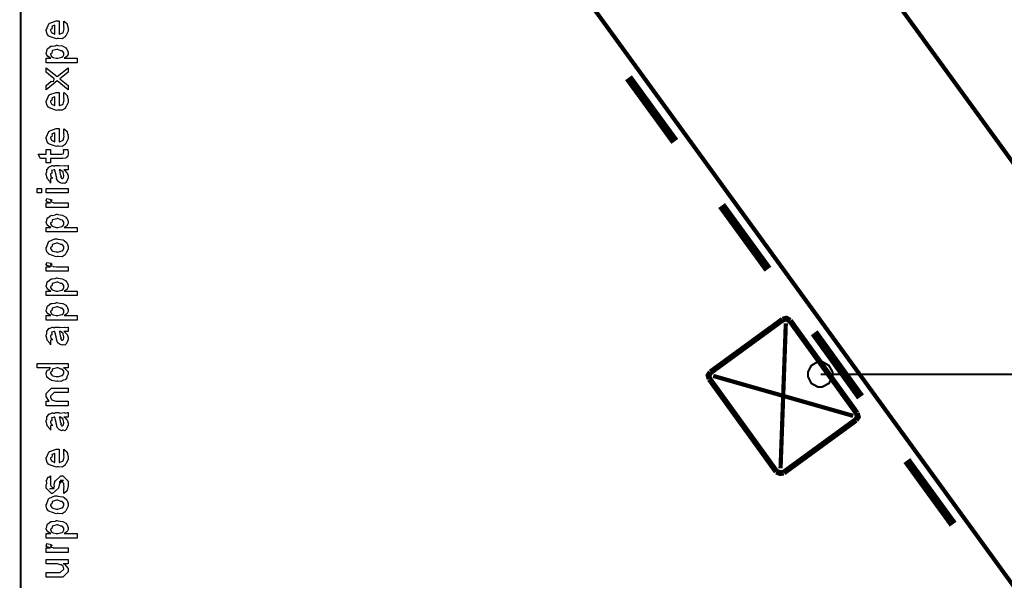
# Model space of a CAD drawing. Extents: x 0.3 to 8, y 0.3 to 11.5.
# Drawn here: x 0.3 to 1.9, y 9.3 to 10.2 of the extents above; entities that cross this region are included whole.
import ezdxf

# ---------------------------------------------------------------- set-up
doc = ezdxf.new("R2010")
doc.units = 0
doc.layers.get('0').update_dxf_attribs({"linetype": 'CONTINUOUS'})

msp = doc.modelspace()

# ---------------------------------------------------------------- linework, layer by layer
at = {"color": 0}
for points, const_width in [([(0.314144, 11.3765), (0.314144, 0.594021)], 0.003333), ([(4.63668, 6.21903), (1.46167, 10.5899)], 0.006667), ([(1.14335, 10.3582), (4.31832, 5.98736)], 0.006667), ([(1.27666, 10.1407), (1.35001, 10.0399)], 0.013333), ([(1.42417, 9.93821), (1.49753, 9.8374)], 0.013333), ([(1.52085, 9.75738), (1.40665, 9.67404)], 0.009167), ([(1.53251, 9.75569), (1.52665, 9.75906), (1.52085, 9.75738)], 0.009167), ([(1.51749, 9.52154), (1.52585, 9.75151)], 0.006667), ([(1.63831, 9.60906), (1.53251, 9.75569)], 0.009167), ([(1.57082, 9.73654), (1.64417, 9.63488)], 0.013333), ([(1.40665, 9.67404), (1.40333, 9.66906), (1.40501, 9.66319)], 0.009167), ([(1.41082, 9.66818), (1.6325, 9.60488)], 0.006667), ([(1.58086, 9.67074), (2.65253, 9.67074)], 0.003333), ([(1.40501, 9.66319), (1.51082, 9.51654)], 0.009167), ([(1.63668, 9.59819), (1.63999, 9.60319), (1.63831, 9.60906)], 0.009167), ([(1.52247, 9.51486), (1.63668, 9.59819)], 0.009167), ([(1.71751, 9.53401), (1.79082, 9.43321)], 0.013333), ([(1.51082, 9.51654), (1.51667, 9.51406), (1.52247, 9.51486)], 0.009167)]:
    msp.add_lwpolyline(points, dxfattribs=dict(at, const_width=const_width))
for points in [[(0.382288, 10.2239), (0.382288, 10.2306), (0.383372, 10.2299), (0.387169, 10.2266), (0.387496, 10.2261), (0.387929, 10.2253), (0.389232, 10.2193), (0.389232, 10.2174), (0.389232, 10.2147), (0.385433, 10.2074), (0.384674, 10.2068), (0.384349, 10.2055), (0.379792, 10.2024), (0.373986, 10.2028), (0.372088, 10.2028), (0.370949, 10.2023), (0.359826, 10.2061), (0.359067, 10.2068), (0.358578, 10.2066), (0.355757, 10.21), (0.354292, 10.2154), (0.354292, 10.2172), (0.354889, 10.2175), (0.358632, 10.2263), (0.3595, 10.2269), (0.360476, 10.2273), (0.370297, 10.2308), (0.373607, 10.2308), (0.373607, 10.2307), (0.374746, 10.2308), (0.375125, 10.2308), (0.375125, 10.21), (0.375722, 10.21), (0.380225, 10.2119), (0.380551, 10.2122), (0.381147, 10.2122), (0.382288, 10.2161), (0.382288, 10.2174), (0.382342, 10.2173), (0.383156, 10.2184), (0.382288, 10.2204), (0.382288, 10.2211), (0.382342, 10.221), (0.383156, 10.2212), (0.382288, 10.2232), (0.382288, 10.2239)], [(0.368181, 10.21), (0.368181, 10.2239), (0.368181, 10.2239), (0.36384, 10.2224), (0.363624, 10.2222), (0.363949, 10.2214), (0.363299, 10.2183), (0.361236, 10.2173), (0.361236, 10.217), (0.361236, 10.2159), (0.362864, 10.2125), (0.36319, 10.2122), (0.364113, 10.2118), (0.366933, 10.2103), (0.367856, 10.21), (0.368181, 10.21)], [(0.403338, 10.1646), (0.354292, 10.1646), (0.354292, 10.1717), (0.361671, 10.1717), (0.361671, 10.1717), (0.356517, 10.1749), (0.356246, 10.1752), (0.356354, 10.1752), (0.354292, 10.1789), (0.354292, 10.1802), (0.35451, 10.1801), (0.355703, 10.1825), (0.356082, 10.1862), (0.356463, 10.1867), (0.357222, 10.1871), (0.36205, 10.1908), (0.362756, 10.191), (0.364113, 10.1909), (0.368453, 10.1915), (0.370676, 10.1925), (0.371436, 10.1925), (0.372629, 10.1919), (0.380063, 10.1911), (0.380768, 10.1908), (0.381961, 10.1902), (0.385433, 10.1882), (0.386682, 10.1866), (0.387061, 10.186), (0.387604, 10.1854), (0.389232, 10.181), (0.389232, 10.1795), (0.389232, 10.1784), (0.387767, 10.1753), (0.387496, 10.175), (0.387278, 10.1743), (0.383372, 10.1719), (0.382938, 10.1717), (0.403338, 10.1717), (0.403338, 10.1646)], [(0.371871, 10.1717), (0.373064, 10.1717), (0.379465, 10.1733), (0.3799, 10.1737), (0.380606, 10.1737), (0.382288, 10.1773), (0.382288, 10.1784), (0.382288, 10.1784), (0.382504, 10.1803), (0.380117, 10.1831), (0.379683, 10.1834), (0.379683, 10.1834), (0.377567, 10.1835), (0.373118, 10.1856), (0.371653, 10.1856), (0.371057, 10.1855), (0.364275, 10.1837), (0.36384, 10.1834), (0.364113, 10.1827), (0.363299, 10.1797), (0.361236, 10.1789), (0.361236, 10.1787), (0.361236, 10.1776), (0.363569, 10.174), (0.364058, 10.1737), (0.365414, 10.1731), (0.370243, 10.1717), (0.371871, 10.1717)], [(0.389232, 10.1216), (0.371653, 10.1357), (0.354292, 10.1216), (0.354292, 10.1286), (0.362539, 10.1351), (0.363244, 10.1347), (0.36639, 10.1354), (0.366879, 10.1388), (0.367313, 10.1392), (0.367313, 10.1392), (0.36281, 10.1427), (0.362539, 10.1429), (0.354292, 10.1496), (0.354292, 10.1566), (0.371653, 10.1425), (0.389232, 10.1566), (0.389232, 10.1498), (0.378164, 10.1409), (0.376211, 10.1392), (0.389232, 10.1286), (0.389232, 10.1216)], [(0.382288, 10.1107), (0.382288, 10.1174), (0.383372, 10.1166), (0.387169, 10.1134), (0.387496, 10.1128), (0.387929, 10.112), (0.389232, 10.1061), (0.389232, 10.1042), (0.389232, 10.1015), (0.385433, 10.0942), (0.384674, 10.0935), (0.384349, 10.0922), (0.379792, 10.0892), (0.373986, 10.0896), (0.372088, 10.0896), (0.370949, 10.089), (0.359826, 10.0929), (0.359067, 10.0935), (0.358578, 10.0934), (0.355757, 10.0968), (0.354292, 10.1022), (0.354292, 10.1039), (0.354889, 10.1043), (0.358632, 10.1131), (0.3595, 10.1137), (0.360476, 10.1141), (0.370297, 10.1176), (0.373607, 10.1176), (0.373607, 10.1175), (0.374746, 10.1176), (0.375125, 10.1176), (0.375125, 10.0968), (0.375722, 10.0968), (0.380225, 10.0986), (0.380551, 10.099), (0.381147, 10.099), (0.382288, 10.1029), (0.382288, 10.1042), (0.382342, 10.1041), (0.383156, 10.1052), (0.382288, 10.1072), (0.382288, 10.1079), (0.382342, 10.1078), (0.383156, 10.108), (0.382288, 10.11), (0.382288, 10.1107)], [(0.368181, 10.0968), (0.368181, 10.1107), (0.368181, 10.1107), (0.36384, 10.1092), (0.363624, 10.1089), (0.363949, 10.1081), (0.363299, 10.1051), (0.361236, 10.1041), (0.361236, 10.1037), (0.361236, 10.1027), (0.362864, 10.0993), (0.36319, 10.099), (0.364113, 10.0986), (0.366933, 10.0971), (0.367856, 10.0968), (0.368181, 10.0968)], [(0.382288, 10.0533), (0.382288, 10.06), (0.383372, 10.0592), (0.387169, 10.056), (0.387496, 10.0554), (0.387929, 10.0546), (0.389232, 10.0487), (0.389232, 10.0468), (0.389232, 10.0441), (0.385433, 10.0368), (0.384674, 10.0361), (0.384349, 10.0348), (0.379792, 10.0318), (0.373986, 10.0322), (0.372088, 10.0322), (0.370949, 10.0316), (0.359826, 10.0355), (0.359067, 10.0361), (0.358578, 10.036), (0.355757, 10.0394), (0.354292, 10.0448), (0.354292, 10.0466), (0.354889, 10.0469), (0.358632, 10.0557), (0.3595, 10.0563), (0.360476, 10.0567), (0.370297, 10.0602), (0.373607, 10.0602), (0.373607, 10.0601), (0.374746, 10.0602), (0.375125, 10.0602), (0.375125, 10.0394), (0.375722, 10.0394), (0.380225, 10.0412), (0.380551, 10.0416), (0.381147, 10.0416), (0.382288, 10.0455), (0.382288, 10.0468), (0.382342, 10.0467), (0.383156, 10.0478), (0.382288, 10.0497), (0.382288, 10.0505), (0.382342, 10.0503), (0.383156, 10.0506), (0.382288, 10.0526), (0.382288, 10.0533)], [(0.368181, 10.0394), (0.368181, 10.0533), (0.368181, 10.0533), (0.36384, 10.0518), (0.363624, 10.0515), (0.363949, 10.0507), (0.363299, 10.0477), (0.361236, 10.0467), (0.361236, 10.0463), (0.361236, 10.0453), (0.362864, 10.0419), (0.36319, 10.0416), (0.364113, 10.0412), (0.366933, 10.0397), (0.367856, 10.0394), (0.368181, 10.0394)], [(0.381636, 10.0269), (0.388581, 10.0269), (0.388743, 10.0258), (0.389232, 10.0228), (0.389232, 10.0219), (0.389232, 10.0205), (0.388472, 10.0165), (0.388364, 10.0162), (0.38831, 10.0155), (0.385976, 10.0137), (0.38576, 10.0136), (0.38576, 10.0135), (0.381039, 10.0128), (0.379465, 10.0128), (0.361236, 10.0128), (0.361236, 10.0058), (0.354292, 10.0058), (0.354292, 10.0128), (0.345178, 10.0128), (0.341489, 10.0199), (0.354292, 10.0199), (0.354292, 10.0269), (0.361236, 10.0269), (0.361236, 10.0199), (0.378164, 10.0199), (0.378815, 10.0199), (0.380876, 10.0201), (0.380985, 10.0201), (0.381201, 10.0201), (0.381744, 10.0213), (0.381853, 10.0214), (0.381961, 10.0214), (0.382288, 10.0232), (0.382288, 10.0238), (0.382288, 10.0238), (0.381744, 10.0265), (0.381636, 10.0269)], [(0.382288, 9.99485), (0.383481, 9.99447), (0.387386, 9.99029), (0.387713, 9.98986), (0.388092, 9.98867), (0.389232, 9.98529), (0.389232, 9.98421), (0.389232, 9.98226), (0.387061, 9.97683), (0.386628, 9.9764), (0.386464, 9.97547), (0.384024, 9.97319), (0.381093, 9.97379), (0.380117, 9.97379), (0.380117, 9.97379), (0.378978, 9.9731), (0.376101, 9.9745), (0.375776, 9.97467), (0.375776, 9.97467), (0.375722, 9.97483), (0.372901, 9.977), (0.372739, 9.97726), (0.372739, 9.97726), (0.370893, 9.98079), (0.370785, 9.98118), (0.371111, 9.98139), (0.370189, 9.98519), (0.370135, 9.98574), (0.370406, 9.98633), (0.368344, 9.99431), (0.368181, 9.99485), (0.368181, 9.99485), (0.367367, 9.99485), (0.367096, 9.99485), (0.367096, 9.99485), (0.363136, 9.99376), (0.362972, 9.99354), (0.363353, 9.99274), (0.36319, 9.98958), (0.361236, 9.98844), (0.361236, 9.98813), (0.361236, 9.98693), (0.362485, 9.9834), (0.362756, 9.98312), (0.363299, 9.98292), (0.364708, 9.9815), (0.361725, 9.98107), (0.361236, 9.98096), (0.361236, 9.97379), (0.361236, 9.97379), (0.360803, 9.97613), (0.360368, 9.9764), (0.360368, 9.9764), (0.356028, 9.98085), (0.355811, 9.98139), (0.356028, 9.98188), (0.354292, 9.98719), (0.354292, 9.98899), (0.354564, 9.98899), (0.355486, 9.99169), (0.355378, 9.99528), (0.355594, 9.99571), (0.3563, 9.9961), (0.358686, 9.99963), (0.359067, 9.99983), (0.359608, 9.99963), (0.363949, 10.0015), (0.364492, 10.0016), (0.365251, 10.0012), (0.367964, 10.0009), (0.368778, 10.0018), (0.369049, 10.0018), (0.374692, 10.0018), (0.375722, 10.0012), (0.383589, 10.0018), (0.383589, 10.0018), (0.384511, 10.0012), (0.388037, 10.0018), (0.389232, 10.0018), (0.389232, 9.99485), (0.388689, 9.99479), (0.38386, 9.99485), (0.382288, 9.99485)], [(0.375125, 9.99485), (0.375289, 9.99436), (0.376319, 9.98807), (0.376428, 9.98725), (0.377079, 9.98665), (0.378272, 9.984), (0.377025, 9.98335), (0.377079, 9.98335), (0.377567, 9.98312), (0.378924, 9.98199), (0.377947, 9.98161), (0.377947, 9.98161), (0.378326, 9.9815), (0.37914, 9.98096), (0.379465, 9.98096), (0.3799, 9.98096), (0.381256, 9.98204), (0.381419, 9.98226), (0.38169, 9.98226), (0.382288, 9.98535), (0.382288, 9.98639), (0.382288, 9.98639), (0.381365, 9.99061), (0.381201, 9.99094), (0.381201, 9.99094), (0.381093, 9.99149), (0.379194, 9.99382), (0.379032, 9.99397), (0.37914, 9.99376), (0.37914, 9.99294), (0.376915, 9.99485), (0.376211, 9.99485), (0.375125, 9.99485)], [(0.347131, 9.95828), (0.340186, 9.95828), (0.340186, 9.96544), (0.347131, 9.96544), (0.347131, 9.95828)], [(0.389232, 9.95828), (0.354292, 9.95828), (0.354292, 9.96544), (0.389232, 9.96544), (0.389232, 9.95828)], [(0.389232, 9.93533), (0.354292, 9.93533), (0.354292, 9.94249), (0.361236, 9.94249), (0.360532, 9.94265), (0.355811, 9.94428), (0.355594, 9.94444), (0.355594, 9.94444), (0.354292, 9.94575), (0.354292, 9.94618), (0.35451, 9.94612), (0.355378, 9.94917), (0.355594, 9.94943), (0.362539, 9.94792), (0.36281, 9.94764), (0.363136, 9.94612), (0.361236, 9.94596), (0.361236, 9.94596), (0.361236, 9.94547), (0.362104, 9.94412), (0.362322, 9.94401), (0.363026, 9.94385), (0.365251, 9.94314), (0.365306, 9.94293), (0.36536, 9.94293), (0.366663, 9.94276), (0.370568, 9.94249), (0.371871, 9.94249), (0.389232, 9.94249), (0.389232, 9.93533)], [(0.403338, 9.89638), (0.354292, 9.89638), (0.354292, 9.90354), (0.361671, 9.90354), (0.361671, 9.90354), (0.356517, 9.90668), (0.356246, 9.90701), (0.356354, 9.90707), (0.354292, 9.91075), (0.354292, 9.912), (0.35451, 9.91194), (0.355703, 9.91433), (0.356082, 9.91803), (0.356463, 9.91851), (0.357222, 9.91889), (0.36205, 9.92264), (0.362756, 9.92285), (0.364113, 9.92269), (0.368453, 9.92329), (0.370676, 9.92437), (0.371436, 9.92437), (0.372629, 9.92378), (0.380063, 9.9229), (0.380768, 9.92264), (0.381961, 9.92204), (0.385433, 9.91997), (0.386682, 9.9184), (0.387061, 9.91786), (0.387604, 9.91726), (0.389232, 9.91282), (0.389232, 9.91135), (0.389232, 9.91021), (0.387767, 9.90712), (0.387496, 9.90679), (0.387278, 9.90614), (0.383372, 9.90375), (0.382938, 9.90354), (0.403338, 9.90354), (0.403338, 9.89638)], [(0.371871, 9.90354), (0.373064, 9.90349), (0.379465, 9.90517), (0.3799, 9.90549), (0.380606, 9.90554), (0.382288, 9.90907), (0.382288, 9.91026), (0.382288, 9.91026), (0.382504, 9.91211), (0.380117, 9.91493), (0.379683, 9.91525), (0.379683, 9.91525), (0.377567, 9.91536), (0.373118, 9.91743), (0.371653, 9.91743), (0.371057, 9.91738), (0.364275, 9.91558), (0.36384, 9.91525), (0.364113, 9.9145), (0.363299, 9.91157), (0.361236, 9.91075), (0.361236, 9.91049), (0.361236, 9.9094), (0.363569, 9.90582), (0.364058, 9.90549), (0.365414, 9.90494), (0.370243, 9.90354), (0.371871, 9.90354)], [(0.371653, 9.85742), (0.370406, 9.85682), (0.35874, 9.86122), (0.357982, 9.86199), (0.357982, 9.86199), (0.355649, 9.86486), (0.354292, 9.86985), (0.354292, 9.87153), (0.354889, 9.8719), (0.35809, 9.88086), (0.35885, 9.88151), (0.359826, 9.88189), (0.368344, 9.88542), (0.371219, 9.88542), (0.372629, 9.88482), (0.380768, 9.88396), (0.381419, 9.88368), (0.382667, 9.88292), (0.386899, 9.87924), (0.387278, 9.87869), (0.387767, 9.8781), (0.389232, 9.87315), (0.389232, 9.87153), (0.389232, 9.86897), (0.385596, 9.86199), (0.384892, 9.86133), (0.384565, 9.85997), (0.379846, 9.85699), (0.373661, 9.85742), (0.371653, 9.85742)], [(0.371653, 9.86458), (0.372847, 9.86453), (0.379249, 9.86621), (0.379683, 9.86654), (0.380442, 9.8666), (0.382288, 9.87028), (0.382288, 9.87153), (0.382288, 9.87153), (0.382504, 9.87338), (0.380117, 9.87619), (0.379683, 9.87651), (0.379683, 9.87651), (0.377513, 9.87642), (0.372956, 9.87847), (0.371436, 9.87847), (0.370893, 9.87842), (0.364275, 9.87663), (0.36384, 9.87631), (0.364113, 9.87554), (0.363299, 9.87261), (0.361236, 9.87181), (0.361236, 9.87153), (0.361236, 9.87039), (0.363407, 9.86686), (0.36384, 9.86654), (0.365197, 9.866), (0.370025, 9.86458), (0.371653, 9.86458)], [(0.389232, 9.8341), (0.354292, 9.8341), (0.354292, 9.84125), (0.361236, 9.84125), (0.360532, 9.84142), (0.355811, 9.84304), (0.355594, 9.84321), (0.355594, 9.84321), (0.354292, 9.84451), (0.354292, 9.84494), (0.35451, 9.84489), (0.355378, 9.84793), (0.355594, 9.84819), (0.362539, 9.84668), (0.36281, 9.8464), (0.363136, 9.84489), (0.361236, 9.84472), (0.361236, 9.84472), (0.361236, 9.84424), (0.362104, 9.84289), (0.362322, 9.84278), (0.363026, 9.84261), (0.365251, 9.8419), (0.365306, 9.84169), (0.36536, 9.84169), (0.366663, 9.84153), (0.370568, 9.84125), (0.371871, 9.84125), (0.389232, 9.84125), (0.389232, 9.8341)], [(0.403338, 9.79551), (0.354292, 9.79551), (0.354292, 9.80268), (0.361671, 9.80268), (0.361671, 9.80268), (0.356517, 9.80583), (0.356246, 9.80615), (0.356354, 9.80621), (0.354292, 9.8099), (0.354292, 9.81114), (0.35451, 9.81108), (0.355703, 9.81347), (0.356082, 9.81717), (0.356463, 9.81765), (0.357222, 9.81803), (0.36205, 9.82178), (0.362756, 9.822), (0.364113, 9.82183), (0.368453, 9.82243), (0.370676, 9.82351), (0.371436, 9.82351), (0.372629, 9.82292), (0.380063, 9.82206), (0.380768, 9.82178), (0.381961, 9.82118), (0.385433, 9.81912), (0.386682, 9.81754), (0.387061, 9.817), (0.387604, 9.8164), (0.389232, 9.81196), (0.389232, 9.81049), (0.389232, 9.80935), (0.387767, 9.80626), (0.387496, 9.80593), (0.387278, 9.80528), (0.383372, 9.8029), (0.382938, 9.80268), (0.403338, 9.80268), (0.403338, 9.79551)], [(0.371871, 9.80268), (0.373064, 9.80263), (0.379465, 9.80431), (0.3799, 9.80464), (0.380606, 9.80469), (0.382288, 9.80821), (0.382288, 9.8094), (0.382288, 9.8094), (0.382504, 9.81125), (0.380117, 9.81407), (0.379683, 9.8144), (0.379683, 9.8144), (0.377567, 9.81451), (0.373118, 9.81657), (0.371653, 9.81657), (0.371057, 9.81651), (0.364275, 9.81472), (0.36384, 9.8144), (0.364113, 9.81364), (0.363299, 9.81071), (0.361236, 9.8099), (0.361236, 9.80963), (0.361236, 9.80854), (0.363569, 9.80496), (0.364058, 9.80464), (0.365414, 9.8041), (0.370243, 9.80268), (0.371871, 9.80268)], [(0.403338, 9.75657), (0.354292, 9.75657), (0.354292, 9.76372), (0.361671, 9.76372), (0.361671, 9.76372), (0.356517, 9.76688), (0.356246, 9.76719), (0.356354, 9.76725), (0.354292, 9.77094), (0.354292, 9.77219), (0.35451, 9.77214), (0.355703, 9.77453), (0.356082, 9.77821), (0.356463, 9.77869), (0.357222, 9.77908), (0.36205, 9.78282), (0.362756, 9.78304), (0.364113, 9.78288), (0.368453, 9.78347), (0.370676, 9.78456), (0.371436, 9.78456), (0.372629, 9.78396), (0.380063, 9.7831), (0.380768, 9.78282), (0.381961, 9.78222), (0.385433, 9.78017), (0.386682, 9.7786), (0.387061, 9.77806), (0.387604, 9.77746), (0.389232, 9.773), (0.389232, 9.77154), (0.389232, 9.7704), (0.387767, 9.76731), (0.387496, 9.76699), (0.387278, 9.76633), (0.383372, 9.76394), (0.382938, 9.76372), (0.403338, 9.76372), (0.403338, 9.75657)], [(0.371871, 9.76372), (0.373064, 9.76367), (0.379465, 9.76535), (0.3799, 9.76568), (0.380606, 9.76574), (0.382288, 9.76926), (0.382288, 9.77046), (0.382288, 9.77046), (0.382504, 9.77229), (0.380117, 9.77513), (0.379683, 9.77544), (0.379683, 9.77544), (0.377567, 9.77556), (0.373118, 9.77761), (0.371653, 9.77761), (0.371057, 9.77756), (0.364275, 9.77576), (0.36384, 9.77544), (0.364113, 9.77468), (0.363299, 9.77175), (0.361236, 9.77094), (0.361236, 9.77067), (0.361236, 9.76958), (0.363569, 9.766), (0.364058, 9.76568), (0.365414, 9.76514), (0.370243, 9.76372), (0.371871, 9.76372)], [(0.382288, 9.73867), (0.383481, 9.73828), (0.387386, 9.7341), (0.387713, 9.73367), (0.388092, 9.73247), (0.389232, 9.72911), (0.389232, 9.72803), (0.389232, 9.72607), (0.387061, 9.72065), (0.386628, 9.72021), (0.386464, 9.71929), (0.384024, 9.71701), (0.381093, 9.71761), (0.380117, 9.71761), (0.380117, 9.71761), (0.378978, 9.7169), (0.376101, 9.71832), (0.375776, 9.71847), (0.375776, 9.71847), (0.375722, 9.71864), (0.372901, 9.72081), (0.372739, 9.72108), (0.372739, 9.72108), (0.370893, 9.72461), (0.370785, 9.72499), (0.371111, 9.72521), (0.370189, 9.729), (0.370135, 9.72954), (0.370406, 9.73014), (0.368344, 9.73813), (0.368181, 9.73867), (0.368181, 9.73867), (0.367367, 9.73867), (0.367096, 9.73867), (0.367096, 9.73867), (0.363136, 9.73757), (0.362972, 9.73736), (0.363353, 9.73654), (0.36319, 9.7334), (0.361236, 9.73226), (0.361236, 9.73193), (0.361236, 9.73074), (0.362485, 9.72721), (0.362756, 9.72694), (0.363299, 9.72672), (0.364708, 9.72532), (0.361725, 9.72487), (0.361236, 9.72478), (0.361236, 9.71761), (0.361236, 9.71761), (0.360803, 9.71994), (0.360368, 9.72021), (0.360368, 9.72021), (0.356028, 9.72467), (0.355811, 9.72521), (0.356028, 9.72569), (0.354292, 9.73101), (0.354292, 9.73281), (0.354564, 9.73281), (0.355486, 9.73551), (0.355378, 9.7391), (0.355594, 9.73953), (0.3563, 9.7399), (0.358686, 9.74343), (0.359067, 9.74365), (0.359608, 9.74343), (0.363949, 9.74528), (0.364492, 9.74539), (0.365251, 9.74501), (0.367964, 9.74468), (0.368778, 9.74561), (0.369049, 9.74561), (0.374692, 9.74561), (0.375722, 9.74501), (0.383589, 9.74561), (0.383589, 9.74561), (0.384511, 9.74501), (0.388037, 9.74561), (0.389232, 9.74561), (0.389232, 9.73867), (0.388689, 9.73861), (0.38386, 9.73867), (0.382288, 9.73867)], [(0.375125, 9.73867), (0.375289, 9.73817), (0.376319, 9.73188), (0.376428, 9.73107), (0.377079, 9.73047), (0.378272, 9.72781), (0.377025, 9.72715), (0.377079, 9.72715), (0.377567, 9.72694), (0.378924, 9.72581), (0.377947, 9.72542), (0.377947, 9.72542), (0.378326, 9.72532), (0.37914, 9.72478), (0.379465, 9.72478), (0.3799, 9.72478), (0.381256, 9.72586), (0.381419, 9.72607), (0.38169, 9.72607), (0.382288, 9.72917), (0.382288, 9.73019), (0.382288, 9.73019), (0.381365, 9.73443), (0.381201, 9.73475), (0.381201, 9.73475), (0.381093, 9.73529), (0.379194, 9.73763), (0.379032, 9.73779), (0.37914, 9.73757), (0.37914, 9.73676), (0.376915, 9.73867), (0.376211, 9.73867), (0.375125, 9.73867)], [(0.389232, 9.68088), (0.381853, 9.68088), (0.383697, 9.68039), (0.389232, 9.67453), (0.389232, 9.67264), (0.389232, 9.67101), (0.387386, 9.66661), (0.387061, 9.66613), (0.386899, 9.66499), (0.384728, 9.66174), (0.381636, 9.66163), (0.380985, 9.66135), (0.380985, 9.66075), (0.377621, 9.65912), (0.373118, 9.65983), (0.371653, 9.65983), (0.371111, 9.65924), (0.363407, 9.66108), (0.362756, 9.66135), (0.362756, 9.66135), (0.360694, 9.66217), (0.356787, 9.66536), (0.356463, 9.6659), (0.356463, 9.6659), (0.355432, 9.66743), (0.354292, 9.67133), (0.354292, 9.67264), (0.354618, 9.67258), (0.355919, 9.67703), (0.356246, 9.6774), (0.356571, 9.67714), (0.358958, 9.678), (0.360476, 9.68067), (0.361019, 9.68088), (0.340186, 9.68088), (0.340186, 9.68782), (0.389232, 9.68782), (0.389232, 9.68088)], [(1.57999, 9.69069), (1.58346, 9.69069), (1.59404, 9.68474), (1.6, 9.67415), (1.6, 9.67068), (1.6, 9.66704), (1.59404, 9.65631), (1.58346, 9.65072), (1.57999, 9.65072), (1.57657, 9.65072), (1.56632, 9.65631), (1.56083, 9.66704), (1.56083, 9.67068), (1.56083, 9.67415), (1.56632, 9.68474), (1.57657, 9.69069), (1.57999, 9.69069)], [(0.371653, 9.66699), (0.372847, 9.66694), (0.379249, 9.66862), (0.379683, 9.66894), (0.380442, 9.66906), (0.382288, 9.67269), (0.382288, 9.67393), (0.382288, 9.67393), (0.382558, 9.67563), (0.380279, 9.67839), (0.3799, 9.67871), (0.3799, 9.67871), (0.377783, 9.67882), (0.373497, 9.68088), (0.372088, 9.68088), (0.371382, 9.68083), (0.364275, 9.67904), (0.36384, 9.67871), (0.364113, 9.67796), (0.363299, 9.67497), (0.361236, 9.67399), (0.361236, 9.67372), (0.361236, 9.67264), (0.363407, 9.66928), (0.36384, 9.66894), (0.365197, 9.6684), (0.370025, 9.66699), (0.371653, 9.66699)], [(0.389232, 9.62088), (0.354292, 9.62088), (0.354292, 9.62804), (0.359283, 9.62804), (0.358632, 9.62858), (0.354292, 9.63564), (0.354292, 9.63803), (0.354292, 9.6404), (0.362756, 9.64887), (0.368181, 9.64887), (0.389232, 9.64887), (0.389232, 9.64193), (0.3697, 9.64193), (0.366879, 9.64193), (0.361236, 9.63629), (0.361236, 9.63585), (0.361236, 9.6346), (0.363026, 9.63058), (0.363407, 9.63021), (0.364762, 9.62961), (0.369917, 9.62804), (0.371653, 9.62804), (0.389232, 9.62804), (0.389232, 9.62088)], [(0.382288, 9.60297), (0.383481, 9.6026), (0.387386, 9.59842), (0.387713, 9.59799), (0.388092, 9.59679), (0.389232, 9.59343), (0.389232, 9.59233), (0.389232, 9.59039), (0.387061, 9.58496), (0.386628, 9.58453), (0.386464, 9.58361), (0.384024, 9.58132), (0.381093, 9.58192), (0.380117, 9.58192), (0.380117, 9.58192), (0.378978, 9.58122), (0.376101, 9.58262), (0.375776, 9.58279), (0.375776, 9.58279), (0.375722, 9.58296), (0.372901, 9.58513), (0.372739, 9.58539), (0.372739, 9.58539), (0.370893, 9.58892), (0.370785, 9.58931), (0.371111, 9.58951), (0.370189, 9.59332), (0.370135, 9.59386), (0.370406, 9.59446), (0.368344, 9.60243), (0.368181, 9.60297), (0.368181, 9.60297), (0.367367, 9.60297), (0.367096, 9.60297), (0.367096, 9.60297), (0.363136, 9.60189), (0.362972, 9.60167), (0.363353, 9.60086), (0.36319, 9.59771), (0.361236, 9.59657), (0.361236, 9.59625), (0.361236, 9.59506), (0.362485, 9.59153), (0.362756, 9.59125), (0.363299, 9.59104), (0.364708, 9.58963), (0.361725, 9.58919), (0.361236, 9.58908), (0.361236, 9.58192), (0.361236, 9.58192), (0.360803, 9.58425), (0.360368, 9.58453), (0.360368, 9.58453), (0.356028, 9.58897), (0.355811, 9.58951), (0.356028, 9.59), (0.354292, 9.59532), (0.354292, 9.59711), (0.354564, 9.59711), (0.355486, 9.59983), (0.355378, 9.6034), (0.355594, 9.60385), (0.3563, 9.60422), (0.358686, 9.60775), (0.359067, 9.60796), (0.359608, 9.60775), (0.363949, 9.6096), (0.364492, 9.60969), (0.365251, 9.60932), (0.367964, 9.609), (0.368778, 9.60992), (0.369049, 9.60992), (0.374692, 9.60992), (0.375722, 9.60932), (0.383589, 9.60992), (0.383589, 9.60992), (0.384511, 9.60932), (0.388037, 9.60992), (0.389232, 9.60992), (0.389232, 9.60297), (0.388689, 9.60292), (0.38386, 9.60297), (0.382288, 9.60297)], [(0.375125, 9.60297), (0.375289, 9.60249), (0.376319, 9.59619), (0.376428, 9.59538), (0.377079, 9.59478), (0.378272, 9.59213), (0.377025, 9.59147), (0.377079, 9.59147), (0.377567, 9.59125), (0.378924, 9.59011), (0.377947, 9.58974), (0.377947, 9.58974), (0.378326, 9.58963), (0.37914, 9.58908), (0.379465, 9.58908), (0.3799, 9.58908), (0.381256, 9.59017), (0.381419, 9.59039), (0.38169, 9.59039), (0.382288, 9.59347), (0.382288, 9.59451), (0.382288, 9.59451), (0.381365, 9.59874), (0.381201, 9.59907), (0.381201, 9.59907), (0.381093, 9.59961), (0.379194, 9.60194), (0.379032, 9.60211), (0.37914, 9.60189), (0.37914, 9.60107), (0.376915, 9.60297), (0.376211, 9.60297), (0.375125, 9.60297)], [(0.382288, 9.54508), (0.382288, 9.55181), (0.383372, 9.55106), (0.387169, 9.54779), (0.387496, 9.54725), (0.387929, 9.54644), (0.389232, 9.54053), (0.389232, 9.53857), (0.389232, 9.53592), (0.385433, 9.5286), (0.384674, 9.52794), (0.384349, 9.52664), (0.379792, 9.5236), (0.373986, 9.52403), (0.372088, 9.52403), (0.370949, 9.52344), (0.359826, 9.52729), (0.359067, 9.52794), (0.358578, 9.52778), (0.355757, 9.53119), (0.354292, 9.53657), (0.354292, 9.53836), (0.354889, 9.53868), (0.358632, 9.54747), (0.3595, 9.54813), (0.360476, 9.5485), (0.370297, 9.55203), (0.373607, 9.55203), (0.373607, 9.55192), (0.374746, 9.55203), (0.375125, 9.55203), (0.375125, 9.53119), (0.375722, 9.53119), (0.380225, 9.53304), (0.380551, 9.53336), (0.381147, 9.53342), (0.382288, 9.53728), (0.382288, 9.53857), (0.382342, 9.53851), (0.383156, 9.53961), (0.382288, 9.54156), (0.382288, 9.54226), (0.382342, 9.54215), (0.383156, 9.54238), (0.382288, 9.54438), (0.382288, 9.54508)], [(0.368181, 9.53119), (0.368181, 9.54508), (0.368181, 9.54508), (0.36384, 9.54357), (0.363624, 9.54335), (0.363949, 9.54254), (0.363299, 9.5395), (0.361236, 9.53847), (0.361236, 9.53814), (0.361236, 9.53706), (0.362864, 9.53369), (0.36319, 9.53336), (0.364113, 9.53299), (0.366933, 9.53153), (0.367856, 9.53119), (0.368181, 9.53119)], [(0.382288, 9.48204), (0.382288, 9.48899), (0.382396, 9.48882), (0.383156, 9.48882), (0.382288, 9.49056), (0.382288, 9.49115), (0.382288, 9.49115), (0.383156, 9.49229), (0.382288, 9.4955), (0.382288, 9.49658), (0.382288, 9.49744), (0.376644, 9.5031), (0.378815, 9.5031), (0.381853, 9.5031), (0.376211, 9.49744), (0.376211, 9.50136), (0.375343, 9.49681), (0.373824, 9.49072), (0.373824, 9.4905), (0.364492, 9.48204), (0.362756, 9.48204), (0.354292, 9.4905), (0.354292, 9.4955), (0.354292, 9.4955), (0.355378, 9.49783), (0.354997, 9.50256), (0.35516, 9.5031), (0.355594, 9.50304), (0.35706, 9.5076), (0.357331, 9.50786), (0.357547, 9.50754), (0.359554, 9.50776), (0.360803, 9.50993), (0.361236, 9.51004), (0.361236, 9.5031), (0.361236, 9.50256), (0.361236, 9.50131), (0.361236, 9.50092), (0.361236, 9.50022), (0.361236, 9.49713), (0.361236, 9.49615), (0.361236, 9.49462), (0.366879, 9.48899), (0.364058, 9.48899), (0.360151, 9.48899), (0.365794, 9.49115), (0.365794, 9.49029), (0.366228, 9.49181), (0.36639, 9.49164), (0.367693, 9.49219), (0.366987, 9.49593), (0.367096, 9.49658), (0.368832, 9.50244), (0.368832, 9.50157), (0.377729, 9.51004), (0.378164, 9.51004), (0.380768, 9.51004), (0.389232, 9.50157), (0.389232, 9.49658), (0.389232, 9.49403), (0.387767, 9.48693), (0.387496, 9.48639), (0.387332, 9.48546), (0.382829, 9.48221), (0.382288, 9.48204)], [(0.371653, 9.45003), (0.370406, 9.44943), (0.35874, 9.45383), (0.357982, 9.45458), (0.357982, 9.45458), (0.355649, 9.45747), (0.354292, 9.46246), (0.354292, 9.46414), (0.354889, 9.46451), (0.35809, 9.47347), (0.35885, 9.47413), (0.359826, 9.4745), (0.368344, 9.47803), (0.371219, 9.47803), (0.372629, 9.47743), (0.380768, 9.47657), (0.381419, 9.47629), (0.382667, 9.47553), (0.386899, 9.47185), (0.387278, 9.47131), (0.387767, 9.47071), (0.389232, 9.46576), (0.389232, 9.46414), (0.389232, 9.46158), (0.385596, 9.45458), (0.384892, 9.45394), (0.384565, 9.45258), (0.379846, 9.4496), (0.373661, 9.45003), (0.371653, 9.45003)], [(0.371653, 9.45719), (0.372847, 9.45714), (0.379249, 9.45882), (0.379683, 9.45915), (0.380442, 9.45921), (0.382288, 9.46289), (0.382288, 9.46414), (0.382288, 9.46414), (0.382504, 9.46599), (0.380117, 9.46881), (0.379683, 9.46912), (0.379683, 9.46912), (0.377513, 9.46903), (0.372956, 9.47108), (0.371436, 9.47108), (0.370893, 9.47103), (0.364275, 9.46924), (0.36384, 9.46892), (0.364113, 9.46815), (0.363299, 9.46522), (0.361236, 9.46442), (0.361236, 9.46414), (0.361236, 9.463), (0.363407, 9.45947), (0.36384, 9.45915), (0.365197, 9.45861), (0.370025, 9.45719), (0.371653, 9.45719)], [(0.403338, 9.41108), (0.354292, 9.41108), (0.354292, 9.41824), (0.361671, 9.41824), (0.361671, 9.41824), (0.356517, 9.42139), (0.356246, 9.42171), (0.356354, 9.42176), (0.354292, 9.42546), (0.354292, 9.42671), (0.35451, 9.42665), (0.355703, 9.42904), (0.356082, 9.43272), (0.356463, 9.43321), (0.357222, 9.4336), (0.36205, 9.43733), (0.362756, 9.43756), (0.364113, 9.43739), (0.368453, 9.43799), (0.370676, 9.43907), (0.371436, 9.43907), (0.372629, 9.43847), (0.380063, 9.43761), (0.380768, 9.43733), (0.381961, 9.43674), (0.385433, 9.43468), (0.386682, 9.43311), (0.387061, 9.43257), (0.387604, 9.43197), (0.389232, 9.42751), (0.389232, 9.42606), (0.389232, 9.42492), (0.387767, 9.42182), (0.387496, 9.4215), (0.387278, 9.42085), (0.383372, 9.41846), (0.382938, 9.41824), (0.403338, 9.41824), (0.403338, 9.41108)], [(0.371871, 9.41824), (0.373064, 9.41818), (0.379465, 9.41986), (0.3799, 9.42019), (0.380606, 9.42025), (0.382288, 9.42378), (0.382288, 9.42497), (0.382288, 9.42497), (0.382504, 9.42681), (0.380117, 9.42964), (0.379683, 9.42996), (0.379683, 9.42996), (0.377567, 9.43007), (0.373118, 9.43212), (0.371653, 9.43212), (0.371057, 9.43207), (0.364275, 9.43028), (0.36384, 9.42996), (0.364113, 9.42919), (0.363299, 9.42626), (0.361236, 9.42546), (0.361236, 9.42518), (0.361236, 9.4241), (0.363569, 9.42051), (0.364058, 9.42019), (0.365414, 9.41965), (0.370243, 9.41824), (0.371871, 9.41824)], [(0.389232, 9.38829), (0.354292, 9.38829), (0.354292, 9.39546), (0.361236, 9.39546), (0.360532, 9.39561), (0.355811, 9.39725), (0.355594, 9.3974), (0.355594, 9.3974), (0.354292, 9.39871), (0.354292, 9.39914), (0.35451, 9.39908), (0.355378, 9.40213), (0.355594, 9.4024), (0.362539, 9.40087), (0.36281, 9.40061), (0.363136, 9.39908), (0.361236, 9.39893), (0.361236, 9.39893), (0.361236, 9.39844), (0.362104, 9.39708), (0.362322, 9.39697), (0.363026, 9.39681), (0.365251, 9.39611), (0.365306, 9.39589), (0.36536, 9.39589), (0.366663, 9.39572), (0.370568, 9.39546), (0.371871, 9.39546), (0.389232, 9.39546), (0.389232, 9.38829)], [(0.389232, 9.37039), (0.381419, 9.37039), (0.383372, 9.36974), (0.389232, 9.36274), (0.389232, 9.3604), (0.389232, 9.35781), (0.380768, 9.34933), (0.375343, 9.34933), (0.354292, 9.34933), (0.354292, 9.3565), (0.371871, 9.3565), (0.376644, 9.3565), (0.382288, 9.36193), (0.382288, 9.36257), (0.382288, 9.36257), (0.381201, 9.36638), (0.380985, 9.36669), (0.380985, 9.36669), (0.380497, 9.36703), (0.377838, 9.36936), (0.377513, 9.36951), (0.377513, 9.36947), (0.376319, 9.36849), (0.372467, 9.37039), (0.371219, 9.37039), (0.354292, 9.37039), (0.354292, 9.37733), (0.389232, 9.37733), (0.389232, 9.37039)]]:
    msp.add_lwpolyline(points, close=True, dxfattribs=at)
at = {"color": 0, "const_width": 0.003333}
msp.add_lwpolyline([(1.57999, 9.69069), (1.58346, 9.69069), (1.59404, 9.68474), (1.6, 9.67415), (1.6, 9.67068), (1.6, 9.66704), (1.59404, 9.65631), (1.58346, 9.65072), (1.57999, 9.65072), (1.57657, 9.65072), (1.56632, 9.65631), (1.56083, 9.66704), (1.56083, 9.67068), (1.56083, 9.67415), (1.56632, 9.68474), (1.57657, 9.69069), (1.57999, 9.69069)], close=True, dxfattribs=at)

doc.saveas('drawing.dxf')
